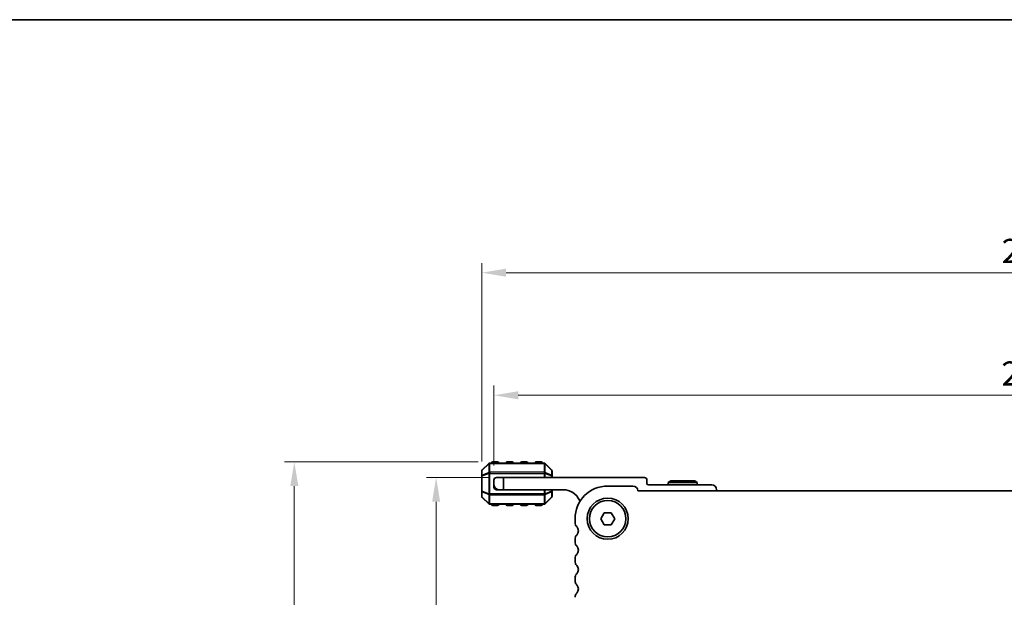
# Model space of a CAD drawing. Units: millimetres. Extents: x 0 to 5795, y 0 to 983.
# Drawn here: x 1215 to 1418, y 864 to 983 of the extents above; entities that cross this region are included whole.
import ezdxf

# ---------------------------------------------------------------- set-up
doc = ezdxf.new("R2010")
doc.units = ezdxf.units.MM
for name, color, linetype, lineweight in [('Border (ISO)', 7, 'Continuous', 35), ('Dimension (ISO)', 7, 'Continuous', 18), ('Visible (ISO)', 7, 'Continuous', 35), ('Visible Narrow (ISO)', 7, 'Continuous', 25)]:
    doc.layers.add(name, color=color, linetype=linetype, lineweight=lineweight)
doc.styles.add('Note Text (TK)', font='MS PGothic.ttf')
doc.dimstyles.new('Default - Method 1b (TK)', dxfattribs={"dimscale": 2, "dimtxt": 2.5, "dimasz": 2.5, "dimexe": 1, "dimexo": 1.5, "dimgap": 1, "dimtad": 1, "dimtoh": 1, "dimrnd": 1e-08, "dimdsep": 46, "dimtxsty": 'Note Text (TK)', "dimcen": 0.09, "dimdle": 5, "dimclrd": 100, "dimclre": 100, "dimclrt": 7, "dimadec": 1, "dimazin": 1, "dimtfac": 1, "dimtmove": 0, "dimatfit": 3, "dimfxl": 0, "dimtolj": 1, "dimlwd": -1, "dimlwe": -1, "dimarcsym": 0})

# ---------------------------------------------------------------- blocks, each defined once
blk = doc.blocks.new('図面枠 tk図枠')
at = {"layer": 'Border (ISO)'}
blk.add_line((14.5, 289), (405.5, 289), dxfattribs=at)
blk = doc.blocks.new('*D31')
at = {"layer": 'Defpoints', "color": 0, "transparency": 16777216}
for p in [(1532.65, 905.9), (1312.65, 888.4), (1532.65, 888.4)]:
    blk.add_point(p, dxfattribs=at)
at = {"layer": 'Dimension (ISO)', "color": 100, "transparency": 16777216}
for p, q in [((1312.65, 891.4), (1312.65, 907.9)), ((1532.65, 891.4), (1532.65, 907.9)), ((1317.65, 905.9), (1527.65, 905.9))]:
    blk.add_line(p, q, dxfattribs=at)
for points in [[(1317.65, 906.74), (1317.65, 905.07), (1312.65, 905.9)], [(1527.65, 906.74), (1527.65, 905.07), (1532.65, 905.9)]]:
    blk.add_solid(points, dxfattribs=at)
at = {"layer": 'Dimension (ISO)', "color": 7, "transparency": 16777216, "insert": (1417.5, 910.4), "char_height": 5, "attachment_point": 4, "style": 'Note Text (TK)'}
blk.add_mtext('\\A1;220', dxfattribs=at)
blk = doc.blocks.new('*D32')
at = {"layer": 'Defpoints', "color": 0, "transparency": 16777216}
for p in [(1535.15, 931.23), (1310.15, 889.23), (1535.15, 889.23)]:
    blk.add_point(p, dxfattribs=at)
at = {"layer": 'Dimension (ISO)', "color": 100, "transparency": 16777216}
for p, q in [((1310.15, 892.23), (1310.15, 933.23)), ((1535.15, 892.23), (1535.15, 933.23)), ((1315.15, 931.23), (1530.15, 931.23))]:
    blk.add_line(p, q, dxfattribs=at)
for points in [[(1315.15, 932.06), (1315.15, 930.4), (1310.15, 931.23)], [(1530.15, 932.06), (1530.15, 930.4), (1535.15, 931.23)]]:
    blk.add_solid(points, dxfattribs=at)
at = {"layer": 'Dimension (ISO)', "color": 7, "transparency": 16777216, "insert": (1417.56, 935.73), "char_height": 5, "attachment_point": 4, "style": 'Note Text (TK)'}
blk.add_mtext('\\A1;225', dxfattribs=at)
blk = doc.blocks.new('*D34')
at = {"layer": 'Defpoints', "color": 0, "transparency": 16777216}
for p in [(1314.65, 888.9), (1300.7, 780.65), (1343.61, 780.65)]:
    blk.add_point(p, dxfattribs=at)
at = {"layer": 'Dimension (ISO)', "color": 100, "transparency": 16777216}
for p, q in [((1311.65, 888.9), (1298.7, 888.9)), ((1300.7, 883.9), (1300.7, 785.65)), ((1340.61, 780.65), (1298.7, 780.65))]:
    blk.add_line(p, q, dxfattribs=at)
for points in [[(1299.87, 883.9), (1301.53, 883.9), (1300.7, 888.9)], [(1299.87, 785.65), (1301.53, 785.65), (1300.7, 780.65)]]:
    blk.add_solid(points, dxfattribs=at)
at = {"layer": 'Dimension (ISO)', "color": 7, "transparency": 16777216, "insert": (1296.2, 825.52), "char_height": 5, "attachment_point": 4, "rotation": 90, "style": 'Note Text (TK)'}
blk.add_mtext('\\A1;108.25', dxfattribs=at)
blk = doc.blocks.new('*D35')
at = {"layer": 'Defpoints', "color": 0, "transparency": 16777216}
for p in [(1312.4, 892.15), (1271.4, 780.65), (1343.61, 780.65)]:
    blk.add_point(p, dxfattribs=at)
at = {"layer": 'Dimension (ISO)', "color": 100, "transparency": 16777216}
for p, q in [((1309.4, 892.15), (1269.4, 892.15)), ((1271.4, 887.15), (1271.4, 785.65)), ((1340.61, 780.65), (1269.4, 780.65))]:
    blk.add_line(p, q, dxfattribs=at)
for points in [[(1270.56, 887.15), (1272.23, 887.15), (1271.4, 892.15)], [(1270.56, 785.65), (1272.23, 785.65), (1271.4, 780.65)]]:
    blk.add_solid(points, dxfattribs=at)
at = {"layer": 'Dimension (ISO)', "color": 7, "transparency": 16777216, "insert": (1266.9, 828.96), "char_height": 5, "attachment_point": 4, "rotation": 90, "style": 'Note Text (TK)'}
blk.add_mtext('\\A1;111.5', dxfattribs=at)

msp = doc.modelspace()

# ---------------------------------------------------------------- linework, layer by layer
at = {"layer": 'Visible (ISO)'}
for p, q in [((1311.5588, 891.8141), (1310.2346, 890.4899)), ((1323.0224, 891.902), (1311.771, 891.902)), ((1313.3967, 892.152), (1312.3967, 892.152)), ((1316.3967, 892.152), (1315.3967, 892.152)), ((1319.3967, 892.152), (1318.3967, 892.152)), ((1322.3967, 892.152), (1321.3967, 892.152)), ((1324.5588, 890.4899), (1323.2346, 891.8141)), ((1310.1467, 890.2777), (1310.1467, 889.2292)), ((1310.1467, 889.2292), (1310.1467, 886.0748)), ((1324.6467, 889.2292), (1324.6467, 890.2777)), ((1324.6467, 888.902), (1324.6467, 889.2292)), ((1312.6467, 886.902), (1312.6467, 888.402)), ((1312.6468, 887.402), (1312.6468, 888.402)), ((1313.1467, 888.902), (1313.1468, 888.902)), ((1313.1468, 888.902), (1314.6468, 888.902)), ((1314.6468, 888.902), (1314.6468, 886.402)), ((1314.6468, 888.902), (1343.7468, 888.902)), ((1341.3463, 887.152), (1336.1463, 887.152)), ((1344.2468, 888.402), (1344.2468, 887.702)), ((1344.5468, 887.402), (1357.6468, 887.402)), ((1349.1664, 888.202), (1348.6468, 887.902)), ((1348.6468, 887.902), (1354.6468, 887.902)), ((1348.6468, 887.402), (1348.6468, 887.902)), ((1354.1271, 888.202), (1349.1664, 888.202)), ((1354.1271, 888.202), (1354.6468, 887.902)), ((1354.6468, 887.402), (1354.6468, 887.902)), ((1310.1467, 886.0748), (1310.1467, 885.0263)), ((1313.1467, 886.402), (1313.6468, 886.402)), ((1314.6468, 886.402), (1313.6468, 886.402)), ((1326.9468, 886.402), (1314.6468, 886.402)), ((1324.6467, 886.0748), (1324.6467, 886.402)), ((1324.6467, 885.0263), (1324.6467, 886.0748)), ((1502.8975, 886.152), (1342.3951, 886.152)), ((1358.6468, 886.402), (1358.6468, 886.152)), ((1310.2346, 884.8141), (1311.5588, 883.4899)), ((1311.771, 883.402), (1323.0224, 883.402)), ((1312.3967, 883.152), (1313.3967, 883.152)), ((1315.3967, 883.152), (1316.3967, 883.152)), ((1318.3967, 883.152), (1319.3967, 883.152)), ((1321.3967, 883.152), (1322.3967, 883.152)), ((1323.2346, 883.4899), (1324.5588, 884.8141)), ((1334.7029, 880.402), (1335.4246, 881.652)), ((1335.4246, 881.652), (1336.8679, 881.652)), ((1336.8679, 881.652), (1337.5896, 880.402)), ((1329.3963, 880.402), (1329.3963, 879.6369)), ((1335.4246, 879.152), (1334.7029, 880.402)), ((1336.8679, 879.152), (1335.4246, 879.152)), ((1337.5896, 880.402), (1336.8679, 879.152)), ((1329.3963, 876.167), (1329.3963, 875.6369)), ((1329.3963, 872.167), (1329.3963, 871.6369)), ((1329.3963, 868.167), (1329.3963, 867.6369))]:
    msp.add_line(p, q, dxfattribs=at)
for radius in [4.25, 3.765]:
    msp.add_circle((1336.1463, 880.402), radius, dxfattribs=at)
for centre, radius, start, end in [((1311.771, 891.602), 0.3, 90, 135), ((1312.3967, 891.902), 0.25, 90, 180), ((1313.3967, 891.902), 0.25, 0, 90), ((1315.3967, 891.902), 0.25, 90, 180), ((1316.3967, 891.902), 0.25, 0, 90), ((1318.3967, 891.902), 0.25, 90, 180), ((1319.3967, 891.902), 0.25, 0, 90), ((1321.3967, 891.902), 0.25, 90, 180), ((1322.3967, 891.902), 0.25, 0, 90), ((1323.0224, 891.602), 0.3, 45, 90), ((1310.4467, 890.2777), 0.3, 135, 180), ((1324.3467, 890.2777), 0.3, 0, 45), ((1313.1467, 888.402), 0.5, 90, 180), ((1313.1468, 888.402), 0.5, 90, 180), ((1313.6468, 887.402), 1, 180, 270), ((1336.1463, 880.402), 6.75, 90, 180), ((1341.3463, 886.102), 1.05, 2.729403, 90), ((1343.7468, 888.402), 0.5, 0, 90), ((1344.5468, 887.702), 0.3, 180, 270), ((1357.6468, 886.402), 1, 0, 90), ((1310.4467, 885.0263), 0.3, 180, 225), ((1313.1467, 886.902), 0.5, 180, 270), ((1324.3467, 885.0263), 0.3, 315, 0), ((1326.9468, 882.726), 3.676, 23.663158, 90), ((1311.771, 883.702), 0.3, 225, 270), ((1312.3967, 883.402), 0.25, 180, 270), ((1313.3967, 883.402), 0.25, 270, 0), ((1315.3967, 883.402), 0.25, 180, 270), ((1316.3967, 883.402), 0.25, 270, 0), ((1318.3967, 883.402), 0.25, 180, 270), ((1319.3967, 883.402), 0.25, 270, 0), ((1321.3967, 883.402), 0.25, 180, 270), ((1322.3967, 883.402), 0.25, 270, 0), ((1323.0224, 883.702), 0.3, 270, 315), ((1330.7718, 884.4021), 0.5001, 203.663158, 229.694832), ((1330.6463, 879.6369), 1.25, 180, 223.94552), ((1330.6463, 876.167), 1.25, 136.05448, 180), ((1328.8463, 877.902), 1.25, 316.05448, 43.94552), ((1330.6463, 875.6369), 1.25, 180, 223.94552), ((1330.6463, 872.167), 1.25, 136.05448, 180), ((1328.8463, 873.902), 1.25, 316.05448, 43.94552), ((1330.6463, 871.6369), 1.25, 180, 223.94552), ((1328.8463, 869.902), 1.25, 316.05448, 43.94552), ((1330.6463, 868.167), 1.25, 136.05448, 180), ((1330.6463, 867.6369), 1.25, 180, 223.94552), ((1328.8463, 865.902), 1.25, 316.05448, 43.94552), ((1330.6463, 864.167), 1.25, 136.05448, 180)]:
    msp.add_arc(centre, radius, start, end, dxfattribs=at)
at = {"layer": 'Visible Narrow (ISO)'}
for p, q in [((1310.2346, 890.4277), (1311.5588, 891.752)), ((1311.5588, 891.752), (1311.5588, 889.9277)), ((1311.771, 891.8141), (1311.771, 891.902)), ((1311.771, 891.8141), (1323.0224, 891.8141)), ((1311.771, 889.9899), (1311.771, 891.8141)), ((1312.3967, 892.152), (1312.3967, 891.902)), ((1313.3967, 891.902), (1313.3967, 892.152)), ((1315.3967, 892.152), (1315.3967, 891.902)), ((1316.3967, 891.902), (1316.3967, 892.152)), ((1318.3967, 892.152), (1318.3967, 891.902)), ((1319.3967, 891.902), (1319.3967, 892.152)), ((1321.3967, 892.152), (1321.3967, 891.902)), ((1322.3967, 891.902), (1322.3967, 892.152)), ((1323.0224, 891.8141), (1323.0224, 891.902)), ((1323.0224, 891.8141), (1323.0224, 889.9899)), ((1323.2346, 889.9277), (1323.2346, 891.752)), ((1323.2346, 891.752), (1324.5588, 890.4277)), ((1310.2346, 889.2292), (1310.1467, 889.2292)), ((1310.2346, 889.3792), (1310.2346, 890.4277)), ((1311.5588, 889.9277), (1310.2346, 889.3792)), ((1310.2346, 889.2292), (1311.5588, 889.7777)), ((1310.2346, 886.0748), (1310.2346, 889.2292)), ((1311.5588, 889.7777), (1311.771, 889.7777)), ((1311.5588, 889.7777), (1311.5588, 885.5263)), ((1311.771, 889.9899), (1311.771, 889.7777)), ((1323.0224, 889.9899), (1311.771, 889.9899)), ((1311.771, 885.5263), (1311.771, 889.7777)), ((1311.771, 889.7777), (1323.0224, 889.7777)), ((1323.0224, 889.9899), (1323.0224, 889.7777)), ((1323.2346, 889.7777), (1323.0224, 889.7777)), ((1323.0224, 889.7777), (1323.0224, 888.902)), ((1324.5588, 889.3792), (1323.2346, 889.9277)), ((1323.2346, 888.902), (1323.2346, 889.7777)), ((1323.2346, 889.7777), (1324.5588, 889.2292)), ((1324.5588, 890.4277), (1324.5588, 889.3792)), ((1324.6467, 889.2292), (1324.5588, 889.2292)), ((1324.5588, 889.2292), (1324.5588, 888.902)), ((1310.1467, 886.0748), (1310.2346, 886.0748)), ((1311.5588, 885.5263), (1310.2346, 886.0748)), ((1310.2346, 884.8763), (1310.2346, 885.9248)), ((1310.2346, 885.9248), (1311.5588, 885.3763)), ((1311.5588, 885.5263), (1311.771, 885.5263)), ((1311.5588, 885.3763), (1311.5588, 883.552)), ((1311.771, 885.3141), (1311.771, 885.5263)), ((1323.0224, 885.5263), (1311.771, 885.5263)), ((1311.771, 885.3141), (1323.0224, 885.3141)), ((1311.771, 883.4899), (1311.771, 885.3141)), ((1323.0224, 886.402), (1323.0224, 885.5263)), ((1323.0224, 885.3141), (1323.0224, 885.5263)), ((1323.2346, 885.5263), (1323.0224, 885.5263)), ((1323.0224, 885.3141), (1323.0224, 883.4899)), ((1323.2346, 885.5263), (1323.2346, 886.402)), ((1324.5588, 886.0748), (1323.2346, 885.5263)), ((1323.2346, 885.3763), (1324.5588, 885.9248)), ((1323.2346, 883.552), (1323.2346, 885.3763)), ((1324.5588, 886.402), (1324.5588, 886.0748)), ((1324.5588, 886.0748), (1324.6467, 886.0748)), ((1324.5588, 885.9248), (1324.5588, 884.8763)), ((1311.5588, 883.552), (1310.2346, 884.8763)), ((1311.771, 883.4899), (1311.771, 883.402)), ((1323.0224, 883.4899), (1311.771, 883.4899)), ((1312.3967, 883.402), (1312.3967, 883.152)), ((1313.3967, 883.152), (1313.3967, 883.402)), ((1315.3967, 883.402), (1315.3967, 883.152)), ((1316.3967, 883.152), (1316.3967, 883.402)), ((1318.3967, 883.402), (1318.3967, 883.152)), ((1319.3967, 883.152), (1319.3967, 883.402)), ((1321.3967, 883.402), (1321.3967, 883.152)), ((1322.3967, 883.152), (1322.3967, 883.402)), ((1323.0224, 883.4899), (1323.0224, 883.402)), ((1324.5588, 884.8763), (1323.2346, 883.552))]:
    msp.add_line(p, q, dxfattribs=at)
for centre, major_axis, ratio, start_param, end_param in [((1311.771, 891.602), (-0.2121, 0.2121), 0.28108464, 0, 0.54802841), ((1311.771, 891.602), (0.3, 0), 0.70710678, 1.57079633, 2.35619449), ((1323.0224, 891.602), (-0.3, 0), 0.70710678, 3.92699082, 4.71238898), ((1323.0224, 891.602), (0.2121, 0.2121), 0.28108464, 5.7351569, 6.28318531), ((1310.4467, 890.2777), (-0.3, 0), 0.70710678, 5.49778714, 6.28318531), ((1310.4467, 889.2292), (-0.3, 0), 0.70710678, 5.49778714, 6.28318531), ((1310.4467, 890.2777), (-0.2121, 0.2121), 0.28108464, 0, 0.54802841), ((1310.4467, 889.2292), (-0.1148, 0.2772), 0.67859834, 0.74875372, 1.29678212), ((1311.771, 889.7777), (0.1148, -0.2772), 0.67859834, 3.89034637, 4.43837478), ((1311.771, 889.7777), (0.3, 0), 0.70710678, 1.57079633, 2.35619449), ((1323.0224, 889.7777), (-0.3, 0), 0.70710678, 3.92699082, 4.71238898), ((1323.0224, 889.7777), (-0.1148, -0.2772), 0.67859834, 1.84481053, 2.39283894), ((1324.3467, 890.2777), (0.2121, 0.2121), 0.28108464, 5.7351569, 6.28318531), ((1324.3467, 890.2777), (0.3, 0), 0.70710678, 0, 0.78539816), ((1324.3467, 889.2292), (0.3, 0), 0.70710678, 0, 0.78539816), ((1324.3467, 889.2292), (-0.1148, -0.2772), 0.67859834, 1.84481053, 2.39283894), ((1310.4467, 886.0748), (-0.3, 0), 0.70710678, 0, 0.78539816), ((1310.4467, 885.0263), (-0.3, 0), 0.70710678, 0, 0.78539816), ((1310.4467, 886.0748), (0.1148, 0.2772), 0.67859834, 1.84481053, 2.39283894), ((1311.771, 885.5263), (0.1148, 0.2772), 0.67859834, 1.84481053, 2.39283894), ((1311.771, 885.5263), (0.3, 0), 0.70710678, 3.92699082, 4.71238898), ((1323.0224, 885.5263), (-0.3, 0), 0.70710678, 1.57079633, 2.35619449), ((1323.0224, 885.5263), (-0.1148, 0.2772), 0.67859834, 3.89034637, 4.43837478), ((1324.3467, 886.0748), (0.3, 0), 0.70710678, 5.49778714, 6.28318531), ((1324.3467, 886.0748), (0.1148, -0.2772), 0.67859834, 0.74875372, 1.29678212), ((1324.3467, 885.0263), (0.3, 0), 0.70710678, 5.49778714, 6.28318531), ((1310.4467, 885.0263), (-0.2121, -0.2121), 0.28108464, 5.7351569, 6.28318531), ((1311.771, 883.702), (-0.2121, -0.2121), 0.28108464, 5.7351569, 6.28318531), ((1311.771, 883.702), (0.3, 0), 0.70710678, 3.92699082, 4.71238898), ((1323.0224, 883.702), (-0.3, 0), 0.70710678, 1.57079633, 2.35619449), ((1323.0224, 883.702), (0.2121, -0.2121), 0.28108464, 0, 0.54802841), ((1324.3467, 885.0263), (0.2121, -0.2121), 0.28108464, 0, 0.54802841)]:
    msp.add_ellipse(centre, major_axis=major_axis, ratio=ratio, start_param=start_param, end_param=end_param, dxfattribs=at)

# ---------------------------------------------------------------- block references
at = {"xscale": 3.5, "yscale": 3.5, "zscale": 3.5}
msp.add_blockref('図面枠 tk図枠', (756.25, -28), dxfattribs=at)

# ---------------------------------------------------------------- dimensions: what is measured, and where the dimension line sits
at = {"layer": 'Dimension (ISO)', "color": 100, "true_color": 0x00ff3f}
for base, p1, p2, angle, picture, middle in [((1535.1458, 931.2292), (1310.1467, 889.2292), (1535.1458, 889.2292), 180, '*D32', (1422.6462, 931.2292)), ((1532.6458, 905.902), (1312.6468, 888.402), (1532.6458, 888.402), 180, '*D31', (1422.6463, 905.902)), ((1271.3967, 780.6525), (1312.3967, 892.152), (1343.6057, 780.6525), 90, '*D35', (1271.3967, 836.4022)), ((1300.6996, 780.6525), (1314.6468, 888.902), (1343.6057, 780.6525), 90, '*D34', (1300.6996, 834.7772))]:
    dim = msp.add_linear_dim(base=base, p1=p1, p2=p2, angle=angle, dimstyle='Default - Method 1b (TK)', override={"dimtoh": 0, "dimdec": 2, "dimtp": 0, "dimtm": 0, "dimtdec": 2, "dimtofl": 0, "dimatfit": 1}, dxfattribs=at)
    dim.commit()
    dim.dimension.update_dxf_attribs({"geometry": picture, "text_midpoint": middle, "dimtype": 160})

doc.saveas('drawing.dxf')
